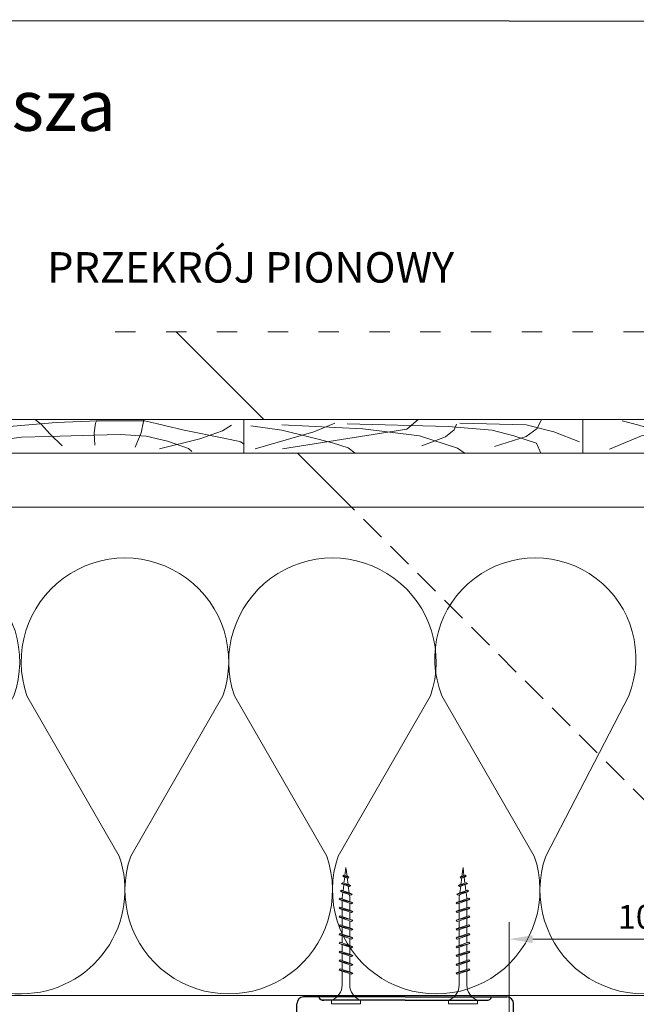
# Model space of a CAD drawing. Units: millimetres. Extents: x 14221 to 15147, y 3246 to 3846.
# Drawn here: x 14590 to 14772, y 3516 to 3806 of the extents above; entities that cross this region are included whole.
import ezdxf

# ---------------------------------------------------------------- set-up
doc = ezdxf.new("R2010")
doc.units = ezdxf.units.MM
doc.header["$MEASUREMENT"] = 0
doc.linetypes.add('ACAD_ISO03W100', pattern=[30, 12, -18])
doc.linetypes.add('HIDDENX2', pattern=[0.75, 0.5, -0.25])
for name, color, linetype, lineweight in [('0_10MM', 1, 'Continuous', 5), ('0_25MM', 2, 'Continuous', 20), ('0_35MM', 3, 'Continuous', 18), ('0_50MM', 4, 'Continuous', 40), ('ROCKWOOL', 1, 'Continuous', 9)]:
    doc.layers.add(name, color=color, linetype=linetype, lineweight=lineweight)
for name, color, linetype in [('BEPL2', 2, 'Continuous'), ('FRAME100', 1, 'Continuous'), ('OPISY 0_25', 2, 'Continuous'), ('RAMKA_070', 5, 'Continuous')]:
    doc.layers.add(name, color=color, linetype=linetype)
doc.layers.add('RAMKA SZARY', color=7, linetype='Continuous', lineweight=5, true_color=0x3b3b3b)
doc.styles.add('2_0MM', font='isocpeur.ttf', dxfattribs={"width": 0.9})
doc.styles.get("Standard").update_dxf_attribs({"font": 'arial.ttf'})
doc.dimstyles.new('2_0MM', dxfattribs={"dimtxt": 5, "dimasz": 7.5, "dimexe": 5, "dimexo": 5, "dimgap": 2.5, "dimtad": 1, "dimdsep": 46, "dimtxsty": '2_0MM', "dimcen": 7.5, "dimclrd": 1, "dimclre": 1, "dimclrt": 2, "dimadec": 0, "dimazin": 0, "dimtfac": 1, "dimtmove": 0, "dimatfit": 3, "dimfxl": 1, "dimtolj": 1, "dimtzin": 0, "dimlwd": -1, "dimlwe": -1, "dimarcsym": 0})

# ---------------------------------------------------------------- blocks, each defined once
blk = doc.blocks.new('*D1131')
at = {"layer": '0_10MM', "color": 1, "transparency": 16777216}
for p, q in [((14734.13, 3482.92), (14734.13, 3539.8)), ((14834.13, 3477.54), (14834.13, 3539.8)), ((14741.13, 3534.8), (14827.13, 3534.8))]:
    blk.add_line(p, q, dxfattribs=at)
at = {"layer": '0_10MM', "color": 1, "lineweight": 5, "transparency": 16777216}
for points in [[(14741.13, 3535.96), (14741.13, 3533.63), (14734.13, 3534.8)], [(14827.13, 3535.96), (14827.13, 3533.63), (14834.13, 3534.8)]]:
    blk.add_solid(points, dxfattribs=at)
at = {"layer": 'DEFPOINTS', "color": 0, "lineweight": 5, "transparency": 16777216}
for p in [(14834.13, 3534.8), (14734.13, 3477.92), (14834.13, 3472.54)]:
    blk.add_point(p, dxfattribs=at)
at = {"layer": '0_10MM', "color": 2, "transparency": 16777216, "insert": (14784.13, 3541.37), "char_height": 7, "attachment_point": 5}
blk.add_mtext('\\A1;100 mm', dxfattribs=at)
blk = doc.blocks.new('nida 3.5_35')
at = {"layer": 'BEPL2', "color": 1, "lineweight": 9}
for p, q in [((-0.95, 37.64), (-0.63, 37.96)), ((0.53, 37.57), (-0.63, 37.96)), ((0, 40.2), (-0.29, 37.84)), ((0.32, 37.64), (0, 40.2)), ((-1.28, 35.4), (-0.96, 35.71)), ((1.32, 34.87), (-1.28, 35.4)), ((-1.28, 35.4), (-0.96, 35.22)), ((1, 35.05), (-0.96, 35.71)), ((1, 34.56), (-0.96, 35.22)), ((-0.95, 37.64), (-0.63, 37.46)), ((0.85, 37.38), (-0.95, 37.64)), ((-0.64, 35.11), (-0.86, 33.33)), ((0.53, 37.07), (-0.63, 37.46)), ((-0.35, 37.37), (-0.58, 35.58)), ((0.63, 35.18), (0.39, 37.12)), ((0.85, 37.38), (0.53, 37.57)), ((0.85, 37.38), (0.53, 37.07)), ((1.32, 34.87), (1, 35.05)), ((1.32, 34.87), (1, 34.56)), ((-1.65, 33.17), (-1.33, 33.49)), ((1.79, 32.36), (-1.65, 33.17)), ((-1.65, 33.17), (-1.33, 32.99)), ((1.47, 32.54), (-1.33, 33.49)), ((1.47, 32.04), (-1.33, 32.99)), ((-0.92, 32.85), (-1.13, 31.2)), ((0.93, 32.72), (0.69, 34.66)), ((1.12, 31.2), (1, 32.2)), ((1.79, 32.36), (1.47, 32.54)), ((1.79, 32.36), (1.47, 32.04)), ((-2, 30.8), (-1.69, 31.11)), ((2, 29.8), (-2, 30.8)), ((-2, 30.8), (-1.69, 30.62)), ((1.68, 29.98), (-1.69, 31.11)), ((1.68, 29.48), (-1.69, 30.62)), ((-1.13, 31.2), (-1.13, 30.93)), ((-1.13, 30.43), (-1.13, 28.33)), ((1.12, 30.17), (1.12, 31.2)), ((1.12, 27.57), (1.12, 29.67)), ((2, 29.8), (1.68, 29.98)), ((2, 29.8), (1.68, 29.48)), ((-2, 28.2), (-1.69, 28.51)), ((2, 27.2), (-2, 28.2)), ((-2, 28.2), (-1.69, 28.02)), ((1.68, 27.38), (-1.69, 28.51)), ((1.68, 26.88), (-1.69, 28.02)), ((-1.13, 27.83), (-1.13, 25.73)), ((1.12, 24.97), (1.12, 27.07)), ((2, 27.2), (1.68, 27.38)), ((2, 27.2), (1.68, 26.88)), ((-2, 25.6), (-1.69, 25.91)), ((2, 24.6), (-2, 25.6)), ((-2, 25.6), (-1.69, 25.42)), ((-2, 23), (-1.69, 23.31)), ((1.68, 24.78), (-1.69, 25.91)), ((1.68, 24.28), (-1.69, 25.42)), ((1.68, 22.18), (-1.69, 23.31)), ((-1.13, 25.23), (-1.13, 23.13)), ((1.12, 22.37), (1.12, 24.47)), ((2, 24.6), (1.68, 24.78)), ((2, 24.6), (1.68, 24.28)), ((2, 22), (-2, 23)), ((-2, 23), (-1.69, 22.82)), ((-2, 20.4), (-1.69, 20.71)), ((2, 19.4), (-2, 20.4)), ((-2, 20.4), (-1.69, 20.22)), ((1.68, 21.68), (-1.69, 22.82)), ((1.68, 19.58), (-1.69, 20.71)), ((-1.13, 22.63), (-1.13, 20.53)), ((1.12, 19.77), (1.12, 21.87)), ((2, 22), (1.68, 22.18)), ((2, 22), (1.68, 21.68)), ((-2, 17.8), (-1.69, 18.11)), ((2, 16.8), (-2, 17.8)), ((-2, 17.8), (-1.69, 17.62)), ((1.68, 19.08), (-1.69, 20.22)), ((1.68, 16.98), (-1.69, 18.11)), ((1.68, 16.48), (-1.69, 17.62)), ((-1.13, 20.03), (-1.13, 17.93)), ((1.12, 17.17), (1.12, 19.27)), ((2, 19.4), (1.68, 19.58)), ((2, 19.4), (1.68, 19.08)), ((-2, 15.2), (-1.69, 15.51)), ((2, 14.2), (-2, 15.2)), ((-2, 15.2), (-1.69, 15.02)), ((1.68, 14.38), (-1.69, 15.51)), ((1.68, 13.88), (-1.69, 15.02)), ((-1.13, 17.43), (-1.13, 15.33)), ((-1.13, 14.83), (-1.13, 12.73)), ((1.12, 14.57), (1.12, 16.67)), ((2, 16.8), (1.68, 16.98)), ((2, 16.8), (1.68, 16.48)), ((-2, 12.6), (-1.69, 12.91)), ((2, 11.6), (-2, 12.6)), ((-2, 12.6), (-1.69, 12.42)), ((1.68, 11.78), (-1.69, 12.91)), ((1.68, 11.28), (-1.69, 12.42)), ((-1.13, 12.23), (-1.13, 10.13)), ((1.12, 11.97), (1.12, 14.07)), ((2, 14.2), (1.68, 14.38)), ((2, 14.2), (1.68, 13.88)), ((2, 11.6), (1.68, 11.78)), ((-2, 10), (-1.69, 10.31)), ((2, 9), (-2, 10)), ((-2, 10), (-1.69, 9.82)), ((1.68, 9.18), (-1.69, 10.31)), ((1.68, 8.68), (-1.69, 9.82)), ((-1.13, 9.63), (-1.13, 5.5)), ((1.12, 9.37), (1.12, 11.47)), ((1.12, 5.5), (1.12, 8.87)), ((2, 11.6), (1.68, 11.28)), ((2, 9), (1.68, 9.18)), ((2, 9), (1.68, 8.68)), ((4.25, 1), (-4.25, 1)), ((-4.25, 0), (-4.25, 1)), ((4.25, 0), (-4.25, 0)), ((4.25, 0), (4.25, 1))]:
    blk.add_line(p, q, dxfattribs=at)
for centre, start, end in [((-6.04, 5.58), 291.3836, 359.0608), ((6.04, 5.58), 180.9391, 248.6163)]:
    blk.add_arc(centre, 4.92, start, end, dxfattribs=at)
blk = doc.blocks.new('A$C09943293')
at = {"layer": 'FRAME100', "color": 4}
for p, q in [((-22.82, 0), (-30, 0)), ((0, 0), (-25, 0)), ((0, 0), (25, 0)), ((-32, -41.59), (-32, -2)), ((-22.82, -1), (-24.41, -1)), ((0, -1), (-24, -1)), ((0, -1), (24, -1)), ((22.82, 0), (30, 0)), ((22.82, -1), (24.41, -1)), ((32, -41.59), (32, -2))]:
    blk.add_line(p, q, dxfattribs=at)
for points in [[(-44.46, -41.59), (-32, -41.59)], [(32, -41.59), (44.46, -41.59)]]:
    blk.add_lwpolyline(points, dxfattribs=at)
for centre, radius, start, end in [((24.21, 0.32), 1.33, 261.1069, 346.2732), ((30, -2), 2, 0, 90), ((-30, -2), 2, 90, 180), ((-24.21, 0.32), 1.33, 193.7268, 278.8931)]:
    blk.add_arc(centre, radius, start, end, dxfattribs=at)

msp = doc.modelspace()

# ---------------------------------------------------------------- linework, layer by layer
at = {"layer": '0_10MM', "linetype": 'ACAD_ISO03W100', "ltscale": 0.5}
msp.add_line((14617.909, 3714.022), (14979.89, 3714.022), dxfattribs=at)
at = {"layer": '0_10MM', "linetype": 'HIDDENX2', "ltscale": 15}
msp.add_line((14831.744, 3518.176), (14687.635, 3662.285), dxfattribs=at)
at = {"layer": '0_10MM'}
for p, q in [((14591.829, 3606.625), (14619.076, 3559.312)), ((14622.456, 3559.312), (14649.702, 3606.625)), ((14653.082, 3606.625), (14680.329, 3559.312)), ((14683.709, 3559.312), (14710.956, 3606.625)), ((14714.336, 3606.625), (14741.582, 3559.312)), ((14744.962, 3559.312), (14769.471, 3606.625))]:
    msp.add_line(p, q, dxfattribs=at)
msp.add_lwpolyline([(14592.099, 3518.747, -0.5408198), (14560.76, 3559.312), (14588.007, 3606.625, 1.4051248), (14530.133, 3606.625), (14557.38, 3559.312, -0.6763365), (14514.46, 3522.031, -0.6763365)], format="xyb", dxfattribs=at)
for centre, radius, start, end in [((14620.766, 3616.658), 30.627, 340.87744, 199.12256), ((14682.019, 3616.658), 30.627, 340.87744, 199.12256), ((14741.903, 3617.632), 29.684, 338.23441, 201.76559), ((14590.139, 3549.279), 30.627, 270.4921, 19.12256), ((14651.392, 3549.279), 30.627, 160.87744, 19.12256), ((14712.646, 3549.279), 30.627, 160.87744, 19.12256), ((14773.899, 3549.279), 30.627, 160.87744, 19.12256)]:
    msp.add_arc(centre, radius, start, end, dxfattribs=at)
at = {"layer": '0_25MM'}
for p, q in [((14661.745, 3688.174), (14635.898, 3714.022)), ((14555.895, 3688.174), (14655.895, 3688.174)), ((14655.895, 3688.174), (14755.895, 3688.174)), ((14655.895, 3678.174), (14655.895, 3688.174)), ((14755.895, 3688.174), (14855.895, 3688.174)), ((14755.895, 3678.174), (14755.895, 3688.174)), ((14655.895, 3678.174), (14555.895, 3678.174)), ((14755.895, 3678.174), (14655.895, 3678.174)), ((14687.635, 3662.285), (14671.745, 3678.174)), ((14855.895, 3678.174), (14755.895, 3678.174)), ((14458.509, 3662.285), (14869.198, 3662.285))]:
    msp.add_line(p, q, dxfattribs=at)
for points in [[(14720.496, 3518.157), (14488.56, 3518.174)], [(14831.753, 3518.174), (14720.496, 3518.157)]]:
    msp.add_lwpolyline(points, dxfattribs=at)
at = {"layer": '0_35MM', "lineweight": 5, "ltscale": 5}
for p, q in [((14655.895, 3688.174), (14655.895, 3678.174)), ((14703.989, 3685.283), (14707.312, 3688.172)), ((14742.462, 3685.496), (14743.7, 3688.179)), ((14755.895, 3678.174), (14755.895, 3688.174)), ((14667.073, 3686.611), (14691.021, 3685.402)), ((14667.231, 3679.461), (14703.989, 3685.283)), ((14676.494, 3684.537), (14682.675, 3687.094)), ((14686.319, 3686.843), (14716.194, 3686.117)), ((14691.021, 3685.402), (14707.712, 3683.346)), ((14715.392, 3683.046), (14717.95, 3685.07)), ((14716.194, 3686.117), (14729.136, 3685.029)), ((14717.95, 3685.07), (14718.59, 3686.774)), ((14719.581, 3687.084), (14739.175, 3686.601)), ((14729.136, 3685.029), (14735.547, 3683.336)), ((14739.158, 3683.152), (14742.462, 3685.496)), ((14739.175, 3686.601), (14747.4, 3684.545)), ((14659.197, 3679.461), (14676.494, 3684.537)), ((14707.712, 3683.346), (14718.976, 3679.709)), ((14708.359, 3680.383), (14715.392, 3683.046)), ((14729.886, 3680.17), (14739.158, 3683.152)), ((14735.547, 3683.336), (14742.199, 3681.16)), ((14747.4, 3684.545), (14754.899, 3681.523)), ((14654.899, 3681.523), (14655.945, 3680.894)), ((14718.976, 3679.709), (14721.198, 3678.158)), ((14742.199, 3681.16), (14743.564, 3678.196))]:
    msp.add_line(p, q, dxfattribs=at)
for points in [[(14563.766, 3679.372, 0), (14573.197, 3683.318, 0), (14587.781, 3686.168, 0), (14600.502, 3687.264, 0), (14612.783, 3687.812, 0), (14626.6, 3687.812, 0), (14638.224, 3684.962, 0), (14649.957, 3682.66, 0), (14655.111, 3681.564, 0)], [(14602.229, 3680.39, 0), (14598.547, 3683.895, 0), (14596.092, 3686.7, 0), (14594.338, 3688.102, 0)], [(14611.875, 3680.565, 0), (14611.699, 3684.246, 0), (14612.05, 3687.051, 0), (14612.576, 3688.102, 0)], [(14623.8, 3680.039, 0), (14625.553, 3684.246, 0), (14626.255, 3687.577, 0), (14626.255, 3688.102, 0)], [(14763.766, 3679.372, 0), (14773.197, 3683.318, 0), (14787.781, 3686.168, 0), (14800.502, 3687.264, 0), (14812.783, 3687.812, 0), (14826.6, 3687.812, 0), (14838.224, 3684.962, 0), (14849.957, 3682.66, 0), (14855.111, 3681.564, 0)], [(14789.252, 3679.163, 0), (14784.166, 3681.617, 0), (14777.853, 3684.772, 0), (14772.417, 3686.525, 0), (14767.507, 3687.752, 0)], [(14630.99, 3679.513, 0), (14642.915, 3682.493, 0), (14649.579, 3684.772, 0), (14652.209, 3686.525, 0)], [(14657.88, 3686.248, 0), (14667.073, 3685.039, 0), (14675.418, 3682.984, 0), (14682.071, 3681.291, 0), (14686.667, 3679.84, 0), (14688.734, 3678.197, 0)], [(14576.596, 3678.824, 0), (14582.847, 3682.003, 0), (14590.194, 3682.989, 0), (14598.199, 3683.099, 0), (14611.577, 3683.537, 0), (14619.472, 3683.756, 0), (14627.039, 3683.208, 0), (14633.289, 3681.783, 0), (14639.54, 3679.591, 0), (14640.527, 3678.714, 0)]]:
    msp.add_polyline3d(points, dxfattribs=at)
at = {"layer": 'RAMKA_070'}
msp.add_lwpolyline([(15066.557, 3255.654), (14235.582, 3256.151), (14235.582, 3806.151), (15066.557, 3805.654)], close=True, dxfattribs=at)

# ---------------------------------------------------------------- block references
at = {"layer": '0_10MM'}
msp.add_blockref('nida 3.5_35', (14686.001, 3515.753), dxfattribs=at)
at = {"layer": '0_10MM', "xscale": -1}
msp.add_blockref('nida 3.5_35', (14720.556, 3515.753), dxfattribs=at)
at = {"layer": 'RAMKA SZARY', "lineweight": 5, "ltscale": 5}
msp.add_blockref('A$C09943293', (14703.496, 3517.753), dxfattribs=at)

# ---------------------------------------------------------------- texts
at = {"layer": '0_50MM', "insert": (14251.21, 3788.343), "char_height": 15, "width": 627.68195, "attachment_point": 1}
msp.add_mtext('\\pi-30,l30;{\\fISOCPEUR|b0|i0|c238|p34;\\T0.95;Przekrój pionowy zabudowy poddasza}', dxfattribs=at)
at = {"layer": 'OPISY 0_25', "insert": (14280.176, 3525.625), "char_height": 7.5, "width": 125.34574, "attachment_point": 1}
msp.add_mtext('\\pi-6.1445,l15;Element do mocowania\\P\\pi27.386;NIDA ES', dxfattribs=at)
at = {"layer": 'ROCKWOOL', "color": 3, "linetype": 'Continuous', "style": '2_0MM'}
msp.add_text('PRZEKRÓJ PIONOWY', height=9, dxfattribs=at).set_placement((14597.803, 3728.554))

# ---------------------------------------------------------------- dimensions: what is measured, and where the dimension line sits
at = {"layer": '0_10MM'}
dim = msp.add_linear_dim(base=(14834.128, 3534.796), p1=(14734.128, 3477.917), p2=(14834.128, 3472.536), text='100 mm', dimstyle='2_0MM', override={"dimtxt": 7, "dimasz": 7, "dimgap": 3, "dimtxsty": 'Standard', "dimtmove": 1}, dxfattribs=at)
dim.commit()
dim.dimension.update_dxf_attribs({"geometry": '*D1131', "text_midpoint": (14784.128, 3541.37)})

doc.saveas('drawing.dxf')
